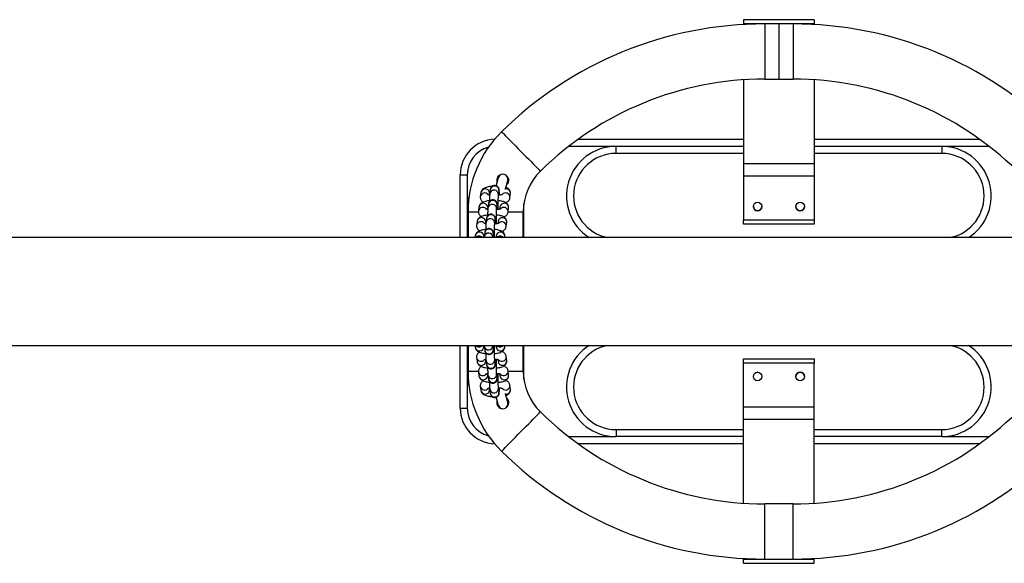
# Model space of a CAD drawing. Units: millimetres. Extents: x -2 to 7.9, y 1.3 to 16.5.
# Drawn here: x 3.9 to 4.6, y 5.2 to 5.6 of the extents above; entities that cross this region are included whole.
import ezdxf

# ---------------------------------------------------------------- set-up
doc = ezdxf.new("R2010")
doc.units = ezdxf.units.MM

# ---------------------------------------------------------------- blocks, each defined once
blk = doc.blocks.new('KATOPSH_K023')
at = {"color": 7, "linetype": 'Continuous', "lineweight": 25}
for p, q in [((4.491, 5.6096), (4.441, 5.6096)), ((4.441, 5.6096), (4.441, 5.60955)), ((4.491, 5.60955), (4.441, 5.60955)), ((4.441, 5.60955), (4.441, 5.60663)), ((4.491, 5.60663), (4.441, 5.60663)), ((4.441, 5.60663), (4.441, 5.60621)), ((4.466, 5.60663), (4.456, 5.60663)), ((4.476, 5.60663), (4.466, 5.60663)), ((4.491, 5.6096), (4.491, 5.60955)), ((4.491, 5.60955), (4.491, 5.60663)), ((4.491, 5.60663), (4.491, 5.60621)), ((4.441, 5.56713), (4.441, 5.50769)), ((4.456, 5.56763), (4.466, 5.56763)), ((4.466, 5.56763), (4.476, 5.56763)), ((4.491, 5.56713), (4.491, 5.50769)), ((4.32418, 5.52513), (4.441, 5.52513)), ((4.491, 5.52513), (4.60782, 5.52513)), ((4.351, 5.51513), (4.351, 5.52013)), ((4.441, 5.52013), (4.351, 5.52013)), ((4.581, 5.52013), (4.491, 5.52013)), ((4.581, 5.52013), (4.581, 5.51513)), ((4.491, 5.50769), (4.441, 5.50769)), ((4.441, 5.50769), (4.441, 5.49918)), ((4.491, 5.50769), (4.491, 5.49918)), ((4.241, 5.50013), (4.246, 5.50013)), ((4.241, 5.45568), (4.241, 5.50013)), ((4.246, 5.50013), (4.246, 5.47763)), ((4.27515, 5.49541), (4.27448, 5.49574)), ((4.491, 5.49918), (4.441, 5.49918)), ((4.441, 5.49918), (4.441, 5.46815)), ((4.491, 5.49918), (4.491, 5.46815)), ((4.25555, 5.48746), (4.25518, 5.48461)), ((4.26158, 5.48573), (4.2617, 5.48666)), ((4.26222, 5.48953), (4.26185, 5.48669)), ((4.268, 5.48589), (4.26837, 5.48873)), ((4.26837, 5.48873), (4.26837, 5.48872)), ((4.27612, 5.48381), (4.27649, 5.48666)), ((4.2609, 5.47939), (4.26053, 5.47654)), ((4.27015, 5.48596), (4.27014, 5.48592)), ((4.286, 5.47763), (4.28591, 5.47956)), ((4.246, 5.47763), (4.246, 5.45568)), ((4.2465, 5.47383), (4.2465, 5.45568)), ((4.25423, 5.47731), (4.25386, 5.47447)), ((4.26026, 5.47559), (4.26038, 5.47651)), ((4.26668, 5.47574), (4.26705, 5.47859)), ((4.26705, 5.47859), (4.26704, 5.47858)), ((4.26902, 5.47731), (4.26882, 5.47577)), ((4.2748, 5.47366), (4.27517, 5.47651)), ((4.2855, 5.45568), (4.2855, 5.47383)), ((4.286, 5.45568), (4.286, 5.47763)), ((4.25291, 5.46717), (4.25254, 5.46432)), ((4.25894, 5.46544), (4.25906, 5.46637)), ((4.25958, 5.46924), (4.25921, 5.46639)), ((4.26535, 5.46559), (4.26573, 5.46844)), ((4.26573, 5.46844), (4.26572, 5.46843)), ((4.2677, 5.46717), (4.2675, 5.46563)), ((4.27348, 5.46352), (4.27385, 5.46637)), ((4.441, 5.46815), (4.491, 5.46815)), ((4.441, 5.46521), (4.441, 5.46815)), ((4.491, 5.46815), (4.491, 5.46521)), ((4.25826, 5.4591), (4.25789, 5.45625)), ((4.491, 5.46521), (4.441, 5.46521)), ((6.11244, 5.45568), (3.87956, 5.45568)), ((4.25159, 5.45702), (4.25141, 5.45568)), ((4.25767, 5.45568), (4.25774, 5.45622)), ((4.26406, 5.45568), (4.2644, 5.4583)), ((4.2644, 5.4583), (4.2644, 5.45828)), ((4.26638, 5.45702), (4.2662, 5.45568)), ((4.27246, 5.45568), (4.27253, 5.45622)), ((3.87956, 5.37958), (6.11244, 5.37958)), ((4.241, 5.33513), (4.241, 5.37958)), ((4.246, 5.37958), (4.246, 5.35763)), ((4.2465, 5.37958), (4.2465, 5.36143)), ((4.25141, 5.37958), (4.25159, 5.37824)), ((4.25774, 5.37904), (4.25767, 5.37958)), ((4.25783, 5.37958), (4.25789, 5.37901)), ((4.25789, 5.37901), (4.25826, 5.37617)), ((4.2644, 5.37697), (4.26406, 5.37958)), ((4.2644, 5.37697), (4.2644, 5.37697)), ((4.2662, 5.37958), (4.26638, 5.37824)), ((4.27253, 5.37904), (4.27246, 5.37958)), ((4.2855, 5.36143), (4.2855, 5.37958)), ((4.286, 5.35763), (4.286, 5.37958)), ((4.25254, 5.37094), (4.25291, 5.36809)), ((4.25906, 5.3689), (4.25894, 5.36982)), ((4.25921, 5.36887), (4.25958, 5.36602)), ((4.26573, 5.36682), (4.26535, 5.36967)), ((4.2675, 5.36963), (4.2677, 5.36809)), ((4.27385, 5.3689), (4.27348, 5.37174)), ((4.441, 5.37006), (4.491, 5.37006)), ((4.441, 5.36711), (4.441, 5.37006)), ((4.491, 5.37006), (4.491, 5.36711)), ((4.26572, 5.36683), (4.26573, 5.36682)), ((4.27517, 5.35875), (4.2748, 5.3616)), ((4.491, 5.36711), (4.441, 5.36711)), ((4.441, 5.33608), (4.441, 5.36711)), ((4.491, 5.33608), (4.491, 5.36711)), ((4.246, 5.35763), (4.246, 5.33513)), ((4.25386, 5.3608), (4.25423, 5.35795)), ((4.26038, 5.35875), (4.26026, 5.35967)), ((4.26053, 5.35872), (4.2609, 5.35587)), ((4.26705, 5.35667), (4.26668, 5.35952)), ((4.26705, 5.35668), (4.26705, 5.35667)), ((4.26882, 5.35949), (4.26902, 5.35795)), ((4.28591, 5.3557), (4.286, 5.35763)), ((4.25518, 5.35065), (4.25555, 5.3478)), ((4.2617, 5.3486), (4.26158, 5.34953)), ((4.26185, 5.34857), (4.26222, 5.34573)), ((4.26837, 5.34653), (4.268, 5.34938)), ((4.27014, 5.34934), (4.27015, 5.3493)), ((4.27649, 5.3486), (4.27612, 5.35145)), ((4.26837, 5.34654), (4.26837, 5.34653)), ((4.241, 5.33513), (4.246, 5.33513)), ((4.26681, 5.33952), (4.26721, 5.33958)), ((4.27448, 5.33952), (4.27517, 5.33985)), ((4.441, 5.33608), (4.491, 5.33608)), ((4.441, 5.32757), (4.441, 5.33608)), ((4.491, 5.32757), (4.491, 5.33608)), ((4.441, 5.32757), (4.491, 5.32757)), ((4.441, 5.26813), (4.441, 5.32757)), ((4.491, 5.26813), (4.491, 5.32757)), ((4.351, 5.32013), (4.351, 5.31513)), ((4.581, 5.31513), (4.581, 5.32013)), ((4.441, 5.31513), (4.351, 5.31513)), ((4.581, 5.31513), (4.491, 5.31513)), ((4.441, 5.31013), (4.32418, 5.31013)), ((4.60782, 5.31013), (4.491, 5.31013)), ((4.476, 5.26763), (4.456, 5.26763)), ((4.441, 5.22863), (4.441, 5.22906)), ((4.491, 5.22863), (4.491, 5.22906)), ((4.441, 5.22863), (4.491, 5.22863)), ((4.441, 5.22571), (4.441, 5.22863)), ((4.441, 5.22571), (4.491, 5.22571)), ((4.441, 5.22566), (4.441, 5.22571)), ((4.441, 5.22566), (4.491, 5.22566)), ((4.456, 5.22863), (4.476, 5.22863)), ((4.491, 5.22571), (4.491, 5.22863)), ((4.491, 5.22566), (4.491, 5.22571))]:
    blk.add_line(p, q, dxfattribs=at)
at = {"color": 8, "linetype": 'Continuous', "lineweight": 25}
for p, q in [((4.456, 5.60663), (4.456, 5.56763)), ((4.466, 5.60663), (4.466, 5.56763)), ((4.476, 5.60663), (4.476, 5.56763)), ((4.351, 5.52013), (4.31749, 5.52013)), ((4.441, 5.51513), (4.351, 5.51513)), ((4.581, 5.51513), (4.491, 5.51513)), ((4.61451, 5.52013), (4.581, 5.52013)), ((4.26172, 5.48706), (4.2617, 5.48666)), ((4.246, 5.47763), (4.24659, 5.47763)), ((4.2465, 5.47383), (4.2538, 5.47383)), ((4.2604, 5.47691), (4.26038, 5.47651)), ((4.27482, 5.47383), (4.2855, 5.47383)), ((4.286, 5.47763), (4.28568, 5.47763)), ((4.25908, 5.46677), (4.25906, 5.46637)), ((4.25776, 5.45662), (4.25774, 5.45622)), ((4.25776, 5.37864), (4.25774, 5.37904)), ((4.25908, 5.36849), (4.25906, 5.3689)), ((4.2465, 5.36143), (4.2538, 5.36143)), ((4.27482, 5.36143), (4.2855, 5.36143)), ((4.24659, 5.35763), (4.246, 5.35763)), ((4.2604, 5.35835), (4.26038, 5.35875)), ((4.28568, 5.35763), (4.286, 5.35763)), ((4.26172, 5.3482), (4.2617, 5.3486)), ((4.351, 5.32013), (4.441, 5.32013)), ((4.491, 5.32013), (4.581, 5.32013)), ((4.31749, 5.31513), (4.351, 5.31513)), ((4.581, 5.31513), (4.61451, 5.31513)), ((4.456, 5.22863), (4.456, 5.26763)), ((4.476, 5.22863), (4.476, 5.26763))]:
    blk.add_line(p, q, dxfattribs=at)
at = {"color": 8, "linetype": 'Continuous', "lineweight": 25, "flags": 128}
for points in [[(4.27019, 5.53045), (4.27022, 5.53042), (4.27048, 5.53016), (4.27098, 5.52965), (4.27173, 5.52889), (4.2727, 5.52791), (4.27388, 5.52671), (4.27524, 5.52533), (4.27677, 5.52378), (4.27843, 5.52209), (4.28019, 5.52031), (4.28202, 5.51845), (4.28388, 5.51656), (4.28574, 5.51467), (4.28757, 5.51281), (4.28933, 5.51103), (4.29099, 5.50935), (4.29252, 5.5078), (4.29388, 5.50641), (4.29506, 5.50522), (4.29603, 5.50423), (4.29678, 5.50348), (4.29728, 5.50296), (4.29754, 5.50271), (4.29757, 5.50267)], [(4.27019, 5.30481), (4.27022, 5.30484), (4.27048, 5.3051), (4.27098, 5.30561), (4.27173, 5.30637), (4.2727, 5.30735), (4.27388, 5.30855), (4.27524, 5.30994), (4.27677, 5.31148), (4.27843, 5.31317), (4.28019, 5.31495), (4.28202, 5.31681), (4.28388, 5.3187), (4.28574, 5.32059), (4.28757, 5.32245), (4.28933, 5.32423), (4.29099, 5.32592), (4.29252, 5.32746), (4.29388, 5.32885), (4.29506, 5.33005), (4.29603, 5.33103), (4.29678, 5.33179), (4.29728, 5.3323), (4.29754, 5.33255), (4.29757, 5.33259)]]:
    blk.add_lwpolyline(points, dxfattribs=at)
at = {"color": 7, "linetype": 'Continuous', "lineweight": 25, "flags": 128}
for points in [[(4.2678, 5.49785), (4.26775, 5.49767), (4.2676, 5.49712), (4.26736, 5.49623), (4.26704, 5.49503), (4.26665, 5.49356), (4.26632, 5.49234)], [(4.26772, 5.49756), (4.26737, 5.49758), (4.26704, 5.4976)], [(4.27285, 5.48967), (4.27296, 5.49008), (4.27341, 5.49175), (4.2738, 5.49321), (4.27412, 5.49442), (4.27436, 5.49531), (4.27451, 5.49586), (4.27456, 5.49604)], [(4.4511, 5.36063), (4.451, 5.36063), (4.45057, 5.3606)], [(4.26633, 5.34286), (4.26665, 5.3417), (4.26704, 5.34024), (4.26736, 5.33903), (4.2676, 5.33814), (4.26775, 5.33759), (4.2678, 5.33741)], [(4.27456, 5.33922), (4.27451, 5.3394), (4.27436, 5.33995), (4.27412, 5.34085), (4.2738, 5.34205), (4.27341, 5.34351), (4.27296, 5.34518), (4.27285, 5.34559)]]:
    blk.add_lwpolyline(points, dxfattribs=at)
at = {"color": 7, "linetype": 'Continuous', "lineweight": 25}
for centre in [(4.451, 5.47763), (4.481, 5.47763), (4.451, 5.35764), (4.481, 5.35764)]:
    blk.add_circle(centre, 0.003, dxfattribs=at)
for centre, radius, start, end in [((4.456, 5.34194), 0.26469, 90, 134.58726), ((4.476, 5.34194), 0.26469, 45.41274, 90), ((4.456, 5.34194), 0.22569, 90, 134.58726), ((4.476, 5.34194), 0.22569, 45.41274, 90), ((4.326, 5.47383), 0.0795, 134.58726, 180), ((4.266, 5.50013), 0.025, 91.70271, 180), ((4.351, 5.48513), 0.035, 90, 237.29128), ((4.581, 5.48513), 0.035, 302.70872, 90), ((4.27118, 5.49695), 0.0035, 345, 165), ((4.326, 5.47383), 0.0405, 134.58726, 180), ((4.266, 5.47763), 0.02, 159.8788, 180), ((4.451, 5.47763), 0.003, 180.01377, 359.98549), ((4.481, 5.47763), 0.003, 180.05877, 359.94148), ((4.351, 5.35013), 0.035, 122.70872, 270), ((4.581, 5.35013), 0.035, 270, 57.29128), ((4.326, 5.36143), 0.0795, 180, 225.41274), ((4.326, 5.36143), 0.0405, 180, 225.41274), ((4.266, 5.35763), 0.02, 180, 200.1212), ((4.481, 5.35763), 0.003, 90, 179.94392), ((4.481, 5.35763), 0.003, 0.05589, 90), ((4.266, 5.33513), 0.025, 180, 268.29729), ((4.27118, 5.33831), 0.0035, 195, 15), ((4.456, 5.49332), 0.22569, 225.41274, 270), ((4.476, 5.49332), 0.22569, 270, 314.58726), ((4.456, 5.49332), 0.26469, 225.41274, 270), ((4.476, 5.49332), 0.26469, 270, 314.58726)]:
    blk.add_arc(centre, radius, start, end, dxfattribs=at)
at = {"color": 8, "linetype": 'Continuous', "lineweight": 25}
for centre, radius, start, end in [((4.266, 5.50013), 0.02, 104.75511, 180), ((4.351, 5.48513), 0.03, 90, 259.01186), ((4.581, 5.48513), 0.03, 280.98814, 90), ((4.25825, 5.48411), 0.00311, 36.58307, 170.89918), ((4.25862, 5.48697), 0.00311, 1.64822, 170.92874), ((4.26491, 5.48621), 0.0031, 353.92766, 171.23338), ((4.26528, 5.48906), 0.0031, 353.91513, 171.24331), ((4.27302, 5.48411), 0.00311, 354.39453, 141.14309), ((4.27344, 5.48699), 0.00307, 353.81442, 99.23713), ((4.2573, 5.47682), 0.00311, 1.64823, 170.92866), ((4.26396, 5.47892), 0.0031, 353.91425, 171.24406), ((4.27209, 5.47684), 0.0031, 353.9265, 171.23195), ((4.25693, 5.47396), 0.00311, 36.58306, 170.89926), ((4.26359, 5.47607), 0.0031, 353.92735, 171.23369), ((4.2717, 5.47397), 0.00311, 354.39327, 141.14405), ((4.25561, 5.46382), 0.00311, 36.58303, 170.89929), ((4.25598, 5.46668), 0.00311, 1.64967, 170.92729), ((4.26227, 5.46592), 0.0031, 353.92651, 171.23438), ((4.26264, 5.46877), 0.0031, 353.91425, 171.24406), ((4.27076, 5.46669), 0.0031, 353.92538, 171.23292), ((4.27038, 5.46382), 0.00311, 354.39324, 141.14401), ((4.25466, 5.45653), 0.00311, 1.6497, 170.92726), ((4.26095, 5.45577), 0.0031, 358.29634, 171.16494), ((4.26132, 5.45862), 0.0031, 353.91391, 171.24439), ((4.26944, 5.45655), 0.0031, 353.92485, 171.23345), ((4.25427, 5.45361), 0.00316, 40.87448, 139.12552), ((4.26906, 5.45362), 0.00315, 40.74272, 139.25728), ((4.25466, 5.37873), 0.00311, 189.07274, 358.3503), ((4.25427, 5.38165), 0.00316, 220.87448, 319.12552), ((4.26095, 5.37949), 0.0031, 188.79001, 1.70471), ((4.26132, 5.37664), 0.0031, 188.75561, 6.08609), ((4.26944, 5.37871), 0.0031, 188.76655, 6.07515), ((4.26906, 5.38164), 0.00315, 220.74272, 319.25728), ((4.351, 5.35013), 0.03, 100.98814, 270), ((4.581, 5.35013), 0.03, 270, 79.01186), ((4.25561, 5.37145), 0.00311, 189.17762, 323.38224), ((4.25598, 5.36858), 0.00311, 189.07271, 358.35033), ((4.26227, 5.36934), 0.0031, 188.72184, 6.06431), ((4.27076, 5.36857), 0.0031, 188.76708, 6.07462), ((4.27038, 5.37144), 0.00311, 223.35498, 5.79943), ((4.26264, 5.36649), 0.0031, 188.75594, 6.08575), ((4.2717, 5.36129), 0.00311, 223.17209, 5.8004), ((4.25693, 5.3613), 0.00311, 189.17774, 323.3822), ((4.2573, 5.35844), 0.00311, 189.07134, 358.35177), ((4.26359, 5.35919), 0.0031, 188.72146, 6.06469), ((4.26396, 5.35635), 0.0031, 188.75594, 6.08575), ((4.27209, 5.35842), 0.0031, 188.76805, 6.0735), ((4.25825, 5.35115), 0.00311, 189.17778, 323.38209), ((4.25862, 5.34829), 0.00311, 189.07126, 358.35178), ((4.26491, 5.34905), 0.0031, 188.72185, 6.06437), ((4.27302, 5.35115), 0.00311, 223.17202, 5.8004), ((4.27344, 5.34827), 0.00307, 260.76287, 6.18558), ((4.26528, 5.3462), 0.0031, 188.75669, 6.08487), ((4.266, 5.33513), 0.02, 180, 255.24489)]:
    blk.add_arc(centre, radius, start, end, dxfattribs=at)
at = {"color": 7, "linetype": 'Continuous', "lineweight": 25}
for points, knots in [([(4.27019, 5.50025), (4.26991, 5.5002), (4.26916, 5.50006), (4.2681, 5.49934), (4.26719, 5.49821), (4.26675, 5.49684), (4.26668, 5.49567), (4.26693, 5.49506), (4.267, 5.49488)], [0, 0, 0, 0, 0.120554, 0.321424, 0.522895, 0.72178, 0.919361, 1, 1, 1, 1]), ([(4.26729, 5.49596), (4.26718, 5.496), (4.26702, 5.49605), (4.26685, 5.49605), (4.26681, 5.49605)], [0, 0, 0, 0, 0.742202, 1, 1, 1, 1]), ([(4.27373, 5.49295), (4.27391, 5.49309), (4.27447, 5.49353), (4.27504, 5.4946), (4.27533, 5.49598), (4.27514, 5.4974), (4.27449, 5.49865), (4.27383, 5.49944), (4.27336, 5.49965), (4.27334, 5.49966)], [0, 0, 0, 0, 0.088725, 0.270848, 0.447116, 0.623711, 0.806097, 0.991173, 1, 1, 1, 1]), ([(4.26363, 5.49195), (4.26319, 5.49191), (4.2622, 5.49182), (4.26077, 5.49157), (4.25932, 5.4912), (4.25814, 5.49073), (4.25718, 5.49015), (4.25645, 5.48949), (4.25589, 5.48868), (4.25563, 5.48796), (4.25557, 5.48754), (4.25555, 5.48746)], [0, 0, 0, 0, 0.112675, 0.256429, 0.406146, 0.569572, 0.685829, 0.785911, 0.881586, 0.976085, 1, 1, 1, 1]), ([(4.26185, 5.48669), (4.26184, 5.48656), (4.2618, 5.48622), (4.26175, 5.48555), (4.26171, 5.48453), (4.26167, 5.48329), (4.26165, 5.48214), (4.26165, 5.48141), (4.26164, 5.48119)], [0, 0, 0, 0, 0.108201, 0.311936, 0.506918, 0.712191, 0.912969, 1, 1, 1, 1]), ([(4.26869, 5.48562), (4.26868, 5.48597), (4.26866, 5.48678), (4.26862, 5.48784), (4.26858, 5.48879), (4.26852, 5.4894), (4.26846, 5.48987), (4.26832, 5.49039), (4.26807, 5.49094), (4.26768, 5.49148), (4.2671, 5.492), (4.26631, 5.49238), (4.26537, 5.49254), (4.26444, 5.49239), (4.26367, 5.49202), (4.26311, 5.49155), (4.26272, 5.49105), (4.26247, 5.49057), (4.26234, 5.49017), (4.26226, 5.48982), (4.26224, 5.48964), (4.26222, 5.48953)], [0, 0, 0, 0, 0.07115, 0.163561, 0.257561, 0.356731, 0.409468, 0.451218, 0.484618, 0.524676, 0.570689, 0.622945, 0.678188, 0.73679, 0.785759, 0.828448, 0.866197, 0.899408, 0.928993, 0.956668, 1, 1, 1, 1]), ([(4.27083, 5.48615), (4.27083, 5.48616), (4.27086, 5.48618), (4.27071, 5.48609), (4.27034, 5.48596), (4.26966, 5.48579), (4.26886, 5.48563), (4.26823, 5.48556), (4.26797, 5.48554)], [0, 0, 0, 0, 0.017356, 0.183917, 0.373051, 0.58943, 0.829781, 1, 1, 1, 1]), ([(4.27649, 5.48666), (4.27651, 5.487), (4.27654, 5.48769), (4.27623, 5.48865), (4.27573, 5.48945), (4.27509, 5.49009), (4.27432, 5.49061), (4.27371, 5.49093), (4.27329, 5.49106), (4.27323, 5.49108)], [0, 0, 0, 0, 0.156505, 0.312252, 0.458928, 0.607463, 0.770126, 0.965797, 1, 1, 1, 1]), ([(4.26165, 5.48174), (4.26144, 5.48172), (4.26067, 5.48164), (4.25945, 5.48142), (4.258, 5.48105), (4.25681, 5.48058), (4.25586, 5.48), (4.25513, 5.47934), (4.25457, 5.47853), (4.25431, 5.47781), (4.25424, 5.4774), (4.25423, 5.47731)], [0, 0, 0, 0, 0.058388, 0.210934, 0.369817, 0.543243, 0.666612, 0.772812, 0.874341, 0.974622, 1, 1, 1, 1]), ([(4.25518, 5.48461), (4.25517, 5.48427), (4.25513, 5.48358), (4.25545, 5.48262), (4.25594, 5.48182), (4.25657, 5.48118), (4.25704, 5.48088), (4.25729, 5.48072)], [0, 0, 0, 0, 0.204517, 0.408051, 0.599712, 0.793815, 1, 1, 1, 1]), ([(4.26177, 5.4857), (4.26165, 5.48572), (4.26125, 5.48579), (4.2608, 5.48591), (4.26046, 5.48604), (4.26046, 5.48605), (4.26045, 5.48605)], [0, 0, 0, 0, 0.149638, 0.49664, 0.803136, 1, 1, 1, 1]), ([(4.26736, 5.4756), (4.26736, 5.47591), (4.26734, 5.47667), (4.2673, 5.47769), (4.26725, 5.47865), (4.2672, 5.47925), (4.26713, 5.47973), (4.267, 5.48024), (4.26675, 5.4808), (4.26636, 5.48134), (4.26577, 5.48186), (4.26499, 5.48224), (4.26405, 5.48239), (4.26312, 5.48225), (4.26235, 5.48188), (4.26179, 5.48141), (4.2614, 5.48091), (4.26115, 5.48042), (4.26102, 5.48002), (4.26094, 5.47967), (4.26091, 5.4795), (4.2609, 5.47939)], [0, 0, 0, 0, 0.063259, 0.156456, 0.251254, 0.351266, 0.404451, 0.446557, 0.480239, 0.520637, 0.567042, 0.619742, 0.675454, 0.734553, 0.783942, 0.82699, 0.86506, 0.898554, 0.92839, 0.9563, 1, 1, 1, 1]), ([(4.26787, 5.47554), (4.26786, 5.47583), (4.26785, 5.47655), (4.26783, 5.47786), (4.26783, 5.47936), (4.26784, 5.48086), (4.26786, 5.48229), (4.26788, 5.48357), (4.26792, 5.48464), (4.26795, 5.48538), (4.26799, 5.48579), (4.26799, 5.48586), (4.268, 5.48589)], [0, 0, 0, 0, 0.075392, 0.1884347, 0.3019989, 0.4157327, 0.5293463, 0.6425287, 0.7547714, 0.8649055, 0.95065, 1, 1, 1, 1]), ([(4.27517, 5.47651), (4.27519, 5.47685), (4.27522, 5.47754), (4.27491, 5.4785), (4.27441, 5.4793), (4.27377, 5.47994), (4.273, 5.48047), (4.27201, 5.48093), (4.27079, 5.48131), (4.26937, 5.48161), (4.26835, 5.48173), (4.26785, 5.48178)], [0, 0, 0, 0, 0.093714, 0.186974, 0.274797, 0.363739, 0.461147, 0.578314, 0.729198, 0.869635, 1, 1, 1, 1]), ([(4.27307, 5.4804), (4.27326, 5.48047), (4.27379, 5.48067), (4.27449, 5.48112), (4.27523, 5.48178), (4.27578, 5.48259), (4.27604, 5.48331), (4.27611, 5.48373), (4.27612, 5.48381)], [0, 0, 0, 0, 0.138494, 0.371178, 0.571483, 0.76299, 0.952133, 1, 1, 1, 1]), ([(4.25386, 5.47447), (4.25384, 5.47412), (4.25381, 5.47344), (4.25412, 5.47247), (4.25462, 5.47168), (4.25525, 5.47103), (4.25572, 5.47073), (4.25596, 5.47058)], [0, 0, 0, 0, 0.204526, 0.408052, 0.599713, 0.793816, 1, 1, 1, 1]), ([(4.26045, 5.47555), (4.26033, 5.47557), (4.25993, 5.47564), (4.25948, 5.47577), (4.25914, 5.4759), (4.25914, 5.4759), (4.25913, 5.47591)], [0, 0, 0, 0, 0.149625, 0.496641, 0.803133, 1, 1, 1, 1]), ([(4.26053, 5.47654), (4.26051, 5.47642), (4.26047, 5.47607), (4.26043, 5.47541), (4.26039, 5.47438), (4.26035, 5.47314), (4.26033, 5.472), (4.26032, 5.47126), (4.26032, 5.47104)], [0, 0, 0, 0, 0.108201, 0.311935, 0.506915, 0.712196, 0.912973, 1, 1, 1, 1]), ([(4.26654, 5.4654), (4.26654, 5.46569), (4.26652, 5.46641), (4.26651, 5.46771), (4.26651, 5.46922), (4.26652, 5.47072), (4.26653, 5.47214), (4.26656, 5.47342), (4.2666, 5.47449), (4.26663, 5.47524), (4.26666, 5.47564), (4.26667, 5.47571), (4.26668, 5.47574)], [0, 0, 0, 0, 0.075388, 0.18843, 0.301995, 0.415729, 0.52934, 0.642522, 0.754764, 0.864906, 0.95065, 1, 1, 1, 1]), ([(4.26951, 5.47601), (4.26951, 5.47601), (4.26954, 5.47603), (4.26939, 5.47595), (4.26902, 5.47582), (4.26834, 5.47564), (4.26753, 5.47549), (4.26691, 5.47542), (4.26665, 5.47539)], [0, 0, 0, 0, 0.017357, 0.183917, 0.373066, 0.589441, 0.829773, 1, 1, 1, 1]), ([(4.27174, 5.47025), (4.27194, 5.47033), (4.27247, 5.47052), (4.27317, 5.47098), (4.2739, 5.47163), (4.27446, 5.47245), (4.27472, 5.47316), (4.27479, 5.47358), (4.2748, 5.47366)], [0, 0, 0, 0, 0.1384879, 0.3711782, 0.5714837, 0.7629913, 0.9521247, 1, 1, 1, 1]), ([(4.26033, 5.47159), (4.26012, 5.47157), (4.25935, 5.4715), (4.25813, 5.47127), (4.25668, 5.4709), (4.25549, 5.47044), (4.25453, 5.46986), (4.2538, 5.4692), (4.25325, 5.46839), (4.25299, 5.46767), (4.25292, 5.46725), (4.25291, 5.46717)], [0, 0, 0, 0, 0.058384, 0.210929, 0.369813, 0.543243, 0.66661, 0.772812, 0.874345, 0.974621, 1, 1, 1, 1]), ([(4.25912, 5.46541), (4.259, 5.46543), (4.2586, 5.4655), (4.25816, 5.46562), (4.25782, 5.46575), (4.25781, 5.46576), (4.25781, 5.46576)], [0, 0, 0, 0, 0.149624, 0.496606, 0.803096, 1, 1, 1, 1]), ([(4.25921, 5.46639), (4.25919, 5.46627), (4.25915, 5.46592), (4.25911, 5.46526), (4.25907, 5.46424), (4.25903, 5.463), (4.25901, 5.46185), (4.259, 5.46112), (4.259, 5.4609)], [0, 0, 0, 0, 0.1082, 0.311934, 0.506926, 0.712197, 0.912974, 1, 1, 1, 1]), ([(4.26604, 5.46545), (4.26603, 5.46576), (4.26602, 5.46653), (4.26598, 5.46754), (4.26593, 5.4685), (4.26588, 5.46911), (4.26581, 5.46958), (4.26568, 5.47009), (4.26543, 5.47065), (4.26504, 5.47119), (4.26445, 5.47171), (4.26366, 5.47209), (4.26272, 5.47224), (4.2618, 5.4721), (4.26103, 5.47173), (4.26047, 5.47126), (4.26008, 5.47076), (4.25983, 5.47028), (4.2597, 5.46987), (4.25962, 5.46953), (4.25959, 5.46935), (4.25958, 5.46924)], [0, 0, 0, 0, 0.063259, 0.156455, 0.251259, 0.351271, 0.40445, 0.44656, 0.480242, 0.520639, 0.567046, 0.619744, 0.675455, 0.734554, 0.783944, 0.826994, 0.865064, 0.89856, 0.928391, 0.956306, 1, 1, 1, 1]), ([(4.26522, 5.45568), (4.26521, 5.45583), (4.2652, 5.45641), (4.26519, 5.45757), (4.26519, 5.45907), (4.26519, 5.46057), (4.26521, 5.462), (4.26524, 5.46328), (4.26527, 5.46435), (4.26531, 5.46509), (4.26534, 5.4655), (4.26535, 5.46557), (4.26535, 5.46559)], [0, 0, 0, 0, 0.040134, 0.157483, 0.275378, 0.393448, 0.511393, 0.628891, 0.745413, 0.859754, 0.948759, 1, 1, 1, 1]), ([(4.26818, 5.46586), (4.26819, 5.46587), (4.26822, 5.46589), (4.26807, 5.4658), (4.26769, 5.46567), (4.26702, 5.46549), (4.26621, 5.46534), (4.26559, 5.46527), (4.26533, 5.46524)], [0, 0, 0, 0, 0.017334, 0.183921, 0.373058, 0.58944, 0.829769, 1, 1, 1, 1]), ([(4.27385, 5.46637), (4.27386, 5.46671), (4.2739, 5.46739), (4.27358, 5.46836), (4.27309, 5.46916), (4.27245, 5.4698), (4.27168, 5.47032), (4.27069, 5.47079), (4.26947, 5.47117), (4.26805, 5.47147), (4.26702, 5.47158), (4.26653, 5.47164)], [0, 0, 0, 0, 0.093714, 0.186972, 0.274795, 0.363737, 0.461145, 0.578304, 0.729194, 0.869631, 1, 1, 1, 1]), ([(4.25901, 5.46145), (4.25879, 5.46143), (4.25803, 5.46135), (4.25681, 5.46113), (4.25536, 5.46076), (4.25417, 5.46029), (4.25321, 5.45971), (4.25248, 5.45905), (4.25193, 5.45824), (4.25166, 5.45752), (4.2516, 5.45711), (4.25159, 5.45702)], [0, 0, 0, 0, 0.05838, 0.21093, 0.369812, 0.543238, 0.666608, 0.772807, 0.874342, 0.974616, 1, 1, 1, 1]), ([(4.25254, 5.46432), (4.25252, 5.46398), (4.25249, 5.46329), (4.2528, 5.46233), (4.2533, 5.46153), (4.25393, 5.46089), (4.2544, 5.46059), (4.25464, 5.46043)], [0, 0, 0, 0, 0.204516, 0.408041, 0.599701, 0.793803, 1, 1, 1, 1]), ([(4.26471, 5.45568), (4.26471, 5.45586), (4.26469, 5.45649), (4.26466, 5.4574), (4.26461, 5.45836), (4.26456, 5.45896), (4.26449, 5.45944), (4.26436, 5.45995), (4.26411, 5.46051), (4.26372, 5.46105), (4.26313, 5.46156), (4.26234, 5.46195), (4.2614, 5.4621), (4.26048, 5.46196), (4.25971, 5.46159), (4.25914, 5.46112), (4.25876, 5.46062), (4.25851, 5.46013), (4.25837, 5.45973), (4.2583, 5.45938), (4.25827, 5.4592), (4.25826, 5.4591)], [0, 0, 0, 0, 0.038095, 0.133791, 0.231142, 0.333841, 0.388449, 0.431691, 0.466278, 0.507762, 0.555414, 0.609527, 0.666735, 0.727423, 0.778139, 0.822346, 0.86144, 0.895834, 0.926467, 0.955132, 1, 1, 1, 1]), ([(4.27253, 5.45622), (4.27254, 5.45656), (4.27258, 5.45725), (4.27226, 5.45821), (4.27176, 5.45901), (4.27113, 5.45965), (4.27036, 5.46018), (4.26937, 5.46064), (4.26815, 5.46102), (4.26673, 5.46132), (4.2657, 5.46144), (4.26521, 5.46149)], [0, 0, 0, 0, 0.093718, 0.186976, 0.274799, 0.363741, 0.461148, 0.578307, 0.729197, 0.869632, 1, 1, 1, 1]), ([(4.27042, 5.46011), (4.27062, 5.46018), (4.27114, 5.46038), (4.27185, 5.46083), (4.27258, 5.46149), (4.27314, 5.4623), (4.2734, 5.46302), (4.27346, 5.46343), (4.27348, 5.46352)], [0, 0, 0, 0, 0.138489, 0.371182, 0.571489, 0.762998, 0.952133, 1, 1, 1, 1]), ([(4.25789, 5.45625), (4.25787, 5.45613), (4.25785, 5.45596), (4.25784, 5.45575), (4.25783, 5.45568)], [0, 0, 0, 0, 0.686513, 1, 1, 1, 1]), ([(4.25159, 5.37824), (4.25166, 5.3779), (4.2518, 5.37725), (4.25231, 5.37643), (4.25293, 5.37578), (4.25369, 5.37524), (4.25467, 5.37476), (4.25588, 5.37435), (4.25736, 5.37403), (4.25842, 5.37385), (4.259, 5.3738), (4.25901, 5.3738)], [0, 0, 0, 0, 0.103446, 0.198223, 0.294323, 0.399561, 0.526158, 0.689187, 0.840901, 0.998687, 1, 1, 1, 1]), ([(4.25826, 5.37617), (4.25827, 5.37603), (4.25831, 5.3758), (4.25845, 5.37528), (4.2587, 5.37472), (4.2591, 5.37418), (4.2597, 5.37367), (4.2605, 5.3733), (4.26144, 5.37316), (4.26235, 5.37332), (4.26312, 5.37369), (4.26367, 5.37417), (4.26405, 5.37467), (4.26429, 5.37515), (4.26442, 5.37555), (4.2645, 5.37588), (4.26455, 5.37623), (4.2646, 5.37671), (4.26464, 5.37746), (4.26468, 5.37844), (4.2647, 5.37922), (4.26471, 5.37958)], [0, 0, 0, 0, 0.055056, 0.097062, 0.131691, 0.173246, 0.221283, 0.275621, 0.332881, 0.392977, 0.443312, 0.487251, 0.52611, 0.560284, 0.59082, 0.619635, 0.661944, 0.731073, 0.82752, 0.919977, 1, 1, 1, 1]), ([(4.26535, 5.36967), (4.26535, 5.3697), (4.26534, 5.36978), (4.26531, 5.37017), (4.26528, 5.37083), (4.26524, 5.37179), (4.26522, 5.373), (4.2652, 5.37438), (4.26519, 5.37587), (4.26519, 5.37738), (4.2652, 5.37865), (4.26521, 5.37934), (4.26522, 5.37958)], [0, 0, 0, 0, 0.060356, 0.14071, 0.23996, 0.349975, 0.464792, 0.581599, 0.699256, 0.81725, 0.935282, 1, 1, 1, 1]), ([(4.26521, 5.37377), (4.26536, 5.37379), (4.26606, 5.37384), (4.26722, 5.37404), (4.26868, 5.37438), (4.26987, 5.37482), (4.27084, 5.37539), (4.27158, 5.37603), (4.27216, 5.37683), (4.27252, 5.37778), (4.27258, 5.37855), (4.27254, 5.37896), (4.27253, 5.37904)], [0, 0, 0, 0, 0.0378542, 0.1789366, 0.3258783, 0.486281, 0.6003504, 0.6985665, 0.7924661, 0.8850662, 0.9779149, 1, 1, 1, 1]), ([(4.27348, 5.37174), (4.2734, 5.37208), (4.27326, 5.37274), (4.27275, 5.37355), (4.27214, 5.3742), (4.27136, 5.37474), (4.27081, 5.37505), (4.27044, 5.37517), (4.27043, 5.37518)], [0, 0, 0, 0, 0.194689, 0.373069, 0.553937, 0.752019, 0.990277, 1, 1, 1, 1]), ([(4.25464, 5.3748), (4.25449, 5.37472), (4.25408, 5.37449), (4.25348, 5.37395), (4.25291, 5.37315), (4.25255, 5.3722), (4.25248, 5.37144), (4.25253, 5.37102), (4.25254, 5.37094)], [0, 0, 0, 0, 0.125174, 0.340175, 0.545716, 0.748421, 0.951666, 1, 1, 1, 1]), ([(4.25291, 5.36809), (4.25298, 5.36775), (4.25313, 5.3671), (4.25363, 5.36629), (4.25425, 5.36563), (4.25501, 5.36509), (4.25599, 5.36461), (4.2572, 5.3642), (4.25869, 5.36388), (4.25974, 5.3637), (4.26032, 5.36366), (4.26033, 5.36366)], [0, 0, 0, 0, 0.1034419, 0.1982209, 0.2943195, 0.3995641, 0.5261553, 0.6891853, 0.8408999, 0.9986866, 1, 1, 1, 1]), ([(4.25781, 5.3695), (4.2578, 5.3695), (4.25777, 5.36948), (4.25796, 5.36957), (4.2584, 5.3697), (4.25882, 5.36982), (4.25912, 5.36986), (4.25912, 5.36986)], [0, 0, 0, 0, 0.0707845, 0.33876, 0.6447099, 0.9935468, 1, 1, 1, 1]), ([(4.259, 5.37436), (4.259, 5.37434), (4.259, 5.37381), (4.25902, 5.37284), (4.25905, 5.37152), (4.25909, 5.3704), (4.25914, 5.36952), (4.25918, 5.36908), (4.25921, 5.36887)], [0, 0, 0, 0, 0.007628, 0.206072, 0.405235, 0.606021, 0.810848, 1, 1, 1, 1]), ([(4.25958, 5.36602), (4.2596, 5.36589), (4.25963, 5.36565), (4.25977, 5.36513), (4.26003, 5.36458), (4.26042, 5.36404), (4.26102, 5.36353), (4.26182, 5.36315), (4.26276, 5.36302), (4.26368, 5.36317), (4.26444, 5.36355), (4.26499, 5.36402), (4.26537, 5.36452), (4.26561, 5.365), (4.26575, 5.3654), (4.26582, 5.36574), (4.26587, 5.36608), (4.26592, 5.36656), (4.26596, 5.36731), (4.26601, 5.36837), (4.26603, 5.36923), (4.26604, 5.36976), (4.26604, 5.36981)], [0, 0, 0, 0, 0.053612, 0.094515, 0.128235, 0.168702, 0.215479, 0.268388, 0.324146, 0.382668, 0.431683, 0.474469, 0.512307, 0.545582, 0.575317, 0.603377, 0.644576, 0.71189, 0.805813, 0.895844, 0.990601, 1, 1, 1, 1]), ([(4.26532, 5.37002), (4.2657, 5.36998), (4.26646, 5.36988), (4.26734, 5.36969), (4.26791, 5.36952), (4.26818, 5.3694), (4.26817, 5.3694), (4.26816, 5.36941)], [0, 0, 0, 0, 0.25228, 0.511529, 0.723632, 0.910153, 1, 1, 1, 1]), ([(4.26668, 5.35952), (4.26667, 5.35955), (4.26666, 5.35963), (4.26663, 5.36002), (4.2666, 5.36068), (4.26657, 5.36164), (4.26654, 5.36285), (4.26652, 5.36424), (4.26651, 5.36572), (4.26651, 5.36723), (4.26652, 5.36865), (4.26654, 5.36948), (4.26654, 5.36987)], [0, 0, 0, 0, 0.058171, 0.135606, 0.231269, 0.337301, 0.44796, 0.560538, 0.673934, 0.787655, 0.901413, 1, 1, 1, 1]), ([(4.26653, 5.36363), (4.26668, 5.36364), (4.26738, 5.3637), (4.26854, 5.36389), (4.27, 5.36423), (4.27119, 5.36468), (4.27217, 5.36524), (4.27291, 5.36589), (4.27348, 5.36669), (4.27384, 5.36763), (4.2739, 5.3684), (4.27386, 5.36882), (4.27385, 5.3689)], [0, 0, 0, 0, 0.037854, 0.178937, 0.32588, 0.486283, 0.600353, 0.698569, 0.792469, 0.885071, 0.977919, 1, 1, 1, 1]), ([(4.25596, 5.36466), (4.25581, 5.36457), (4.2554, 5.36435), (4.2548, 5.3638), (4.25423, 5.36301), (4.25387, 5.36206), (4.25381, 5.36129), (4.25385, 5.36088), (4.25386, 5.3608)], [0, 0, 0, 0, 0.125179, 0.34017, 0.545714, 0.748415, 0.951657, 1, 1, 1, 1]), ([(4.26032, 5.36422), (4.26032, 5.3642), (4.26032, 5.36367), (4.26034, 5.36269), (4.26037, 5.36138), (4.26041, 5.36025), (4.26046, 5.35938), (4.26051, 5.35893), (4.26053, 5.35872)], [0, 0, 0, 0, 0.007628, 0.206068, 0.405233, 0.606031, 0.810847, 1, 1, 1, 1]), ([(4.2748, 5.3616), (4.27472, 5.36194), (4.27458, 5.36259), (4.27408, 5.36341), (4.27346, 5.36406), (4.27269, 5.36459), (4.27213, 5.36491), (4.27176, 5.36503), (4.27175, 5.36503)], [0, 0, 0, 0, 0.194696, 0.373074, 0.553941, 0.752007, 0.990277, 1, 1, 1, 1]), ([(4.25423, 5.35795), (4.25431, 5.35761), (4.25445, 5.35696), (4.25495, 5.35614), (4.25557, 5.35549), (4.25634, 5.35495), (4.25731, 5.35446), (4.25852, 5.35406), (4.26001, 5.35374), (4.26106, 5.35356), (4.26164, 5.35351), (4.26165, 5.35351)], [0, 0, 0, 0, 0.103442, 0.198224, 0.294316, 0.39956, 0.526151, 0.68918, 0.8409, 0.998687, 1, 1, 1, 1]), ([(4.25728, 5.35451), (4.25713, 5.35443), (4.25672, 5.3542), (4.25613, 5.35365), (4.25555, 5.35286), (4.25519, 5.35191), (4.25513, 5.35114), (4.25517, 5.35073), (4.25518, 5.35065)], [0, 0, 0, 0, 0.125166, 0.340161, 0.545707, 0.748421, 0.951655, 1, 1, 1, 1]), ([(4.25913, 5.35936), (4.25912, 5.35935), (4.25909, 5.35933), (4.25928, 5.35943), (4.25972, 5.35956), (4.26014, 5.35967), (4.26044, 5.35971), (4.26045, 5.35972)], [0, 0, 0, 0, 0.0707473, 0.3387616, 0.6447138, 0.9935246, 1, 1, 1, 1]), ([(4.2609, 5.35587), (4.26092, 5.35574), (4.26095, 5.35551), (4.26109, 5.35499), (4.26135, 5.35443), (4.26174, 5.35389), (4.26234, 5.35338), (4.26314, 5.35301), (4.26408, 5.35287), (4.265, 5.35303), (4.26576, 5.3534), (4.26631, 5.35387), (4.2667, 5.35438), (4.26694, 5.35486), (4.26707, 5.35526), (4.26714, 5.35559), (4.26719, 5.35593), (4.26724, 5.35642), (4.26729, 5.35716), (4.26733, 5.35823), (4.26735, 5.35908), (4.26736, 5.35961), (4.26736, 5.35966)], [0, 0, 0, 0, 0.053618, 0.094516, 0.128239, 0.168704, 0.215481, 0.26839, 0.324146, 0.382669, 0.431683, 0.47447, 0.512306, 0.545581, 0.575316, 0.603375, 0.644574, 0.711895, 0.805811, 0.895842, 0.990598, 1, 1, 1, 1]), ([(4.26164, 5.35407), (4.26164, 5.35405), (4.26165, 5.35352), (4.26166, 5.35255), (4.26169, 5.35123), (4.26173, 5.35011), (4.26178, 5.34923), (4.26183, 5.34879), (4.26185, 5.34857)], [0, 0, 0, 0, 0.007628, 0.206067, 0.405233, 0.606031, 0.810847, 1, 1, 1, 1]), ([(4.26665, 5.35988), (4.26702, 5.35983), (4.26779, 5.35974), (4.26866, 5.35954), (4.26923, 5.35937), (4.26951, 5.35925), (4.26949, 5.35926), (4.26949, 5.35926)], [0, 0, 0, 0, 0.252274, 0.511517, 0.723616, 0.910155, 1, 1, 1, 1]), ([(4.268, 5.34938), (4.26799, 5.34941), (4.26798, 5.34948), (4.26795, 5.34988), (4.26792, 5.35053), (4.26789, 5.3515), (4.26786, 5.35271), (4.26784, 5.35409), (4.26783, 5.35558), (4.26783, 5.35709), (4.26784, 5.35851), (4.26786, 5.35934), (4.26787, 5.35972)], [0, 0, 0, 0, 0.058171, 0.135607, 0.23127, 0.337302, 0.447961, 0.560539, 0.673936, 0.787657, 0.901413, 1, 1, 1, 1]), ([(4.26785, 5.35348), (4.268, 5.35349), (4.2687, 5.35355), (4.26986, 5.35374), (4.27132, 5.35409), (4.27252, 5.35453), (4.27349, 5.35509), (4.27423, 5.35574), (4.2748, 5.35654), (4.27516, 5.35749), (4.27522, 5.35825), (4.27518, 5.35867), (4.27517, 5.35875)], [0, 0, 0, 0, 0.037851, 0.178938, 0.325882, 0.486285, 0.600355, 0.698565, 0.792465, 0.885071, 0.97792, 1, 1, 1, 1]), ([(4.27612, 5.35145), (4.27605, 5.35179), (4.2759, 5.35244), (4.2754, 5.35326), (4.27478, 5.35391), (4.27401, 5.35445), (4.27345, 5.35476), (4.27308, 5.35488), (4.27307, 5.35489)], [0, 0, 0, 0, 0.194688, 0.373083, 0.55395, 0.752018, 0.990289, 1, 1, 1, 1]), ([(4.25555, 5.3478), (4.25563, 5.34746), (4.25577, 5.34681), (4.25628, 5.34599), (4.2569, 5.34534), (4.25766, 5.3448), (4.25863, 5.34432), (4.25985, 5.34391), (4.26133, 5.34359), (4.26259, 5.34339), (4.2634, 5.34333), (4.26362, 5.34331)], [0, 0, 0, 0, 0.0976566, 0.1871369, 0.2778606, 0.3772122, 0.4967293, 0.6506341, 0.793868, 0.9428338, 1, 1, 1, 1]), ([(4.26045, 5.34921), (4.26044, 5.34921), (4.26042, 5.34919), (4.2606, 5.34928), (4.26104, 5.34941), (4.26146, 5.34952), (4.26176, 5.34957), (4.26177, 5.34957)], [0, 0, 0, 0, 0.0707462, 0.3387564, 0.6447038, 0.9935097, 1, 1, 1, 1]), ([(4.26222, 5.34573), (4.26224, 5.3456), (4.26227, 5.34536), (4.26241, 5.34484), (4.26267, 5.34429), (4.26306, 5.34375), (4.26366, 5.34324), (4.26446, 5.34286), (4.2654, 5.34273), (4.26632, 5.34288), (4.26708, 5.34326), (4.26763, 5.34373), (4.26802, 5.34423), (4.26826, 5.34471), (4.26839, 5.34511), (4.26846, 5.34544), (4.26851, 5.34579), (4.26856, 5.34627), (4.26861, 5.34701), (4.26865, 5.34808), (4.26867, 5.34893), (4.26868, 5.34947), (4.26868, 5.34951)], [0, 0, 0, 0, 0.053618, 0.094516, 0.12824, 0.168703, 0.215481, 0.268393, 0.324146, 0.382669, 0.431684, 0.474469, 0.512306, 0.545581, 0.575317, 0.603381, 0.644574, 0.711894, 0.80581, 0.895842, 0.990598, 1, 1, 1, 1]), ([(4.26797, 5.34973), (4.26834, 5.34968), (4.26911, 5.34959), (4.26998, 5.3494), (4.27055, 5.34923), (4.27083, 5.34911), (4.27081, 5.34911), (4.27081, 5.34912)], [0, 0, 0, 0, 0.252288, 0.51154, 0.723614, 0.910154, 1, 1, 1, 1]), ([(4.27314, 5.34417), (4.27342, 5.34426), (4.27402, 5.34448), (4.27481, 5.34495), (4.27555, 5.34559), (4.27612, 5.3464), (4.27648, 5.34734), (4.27655, 5.34811), (4.2765, 5.34852), (4.27649, 5.3486)], [0, 0, 0, 0, 0.1542431, 0.3420419, 0.5037351, 0.6583234, 0.8107859, 0.9636404, 1, 1, 1, 1]), ([(4.267, 5.34038), (4.26692, 5.34018), (4.26668, 5.33954), (4.26676, 5.33834), (4.26719, 5.33707), (4.26773, 5.33643), (4.26797, 5.33615)], [0, 0, 0, 0, 0.136665, 0.45078, 0.761633, 1, 1, 1, 1]), ([(4.27355, 5.33579), (4.27381, 5.33599), (4.27444, 5.33648), (4.27505, 5.33764), (4.27534, 5.33905), (4.2751, 5.34048), (4.27454, 5.34164), (4.27395, 5.34213), (4.27372, 5.34233)], [0, 0, 0, 0, 0.128215, 0.315315, 0.506724, 0.696972, 0.88092, 1, 1, 1, 1]), ([(4.26797, 5.33615), (4.26834, 5.33585), (4.26908, 5.33526), (4.27004, 5.33488), (4.27053, 5.33491), (4.27055, 5.33491)], [0, 0, 0, 0, 0.491459, 0.982843, 1, 1, 1, 1])]:
    blk.add_open_spline(points, degree=3, knots=knots, dxfattribs=at)
blk = doc.blocks.new('KATOPSI K023')
blk.add_blockref('KATOPSH_K023', (0, 0))

msp = doc.modelspace()

# ---------------------------------------------------------------- block references
msp.add_blockref('KATOPSI K023', (0, 0))

doc.saveas('drawing.dxf')
